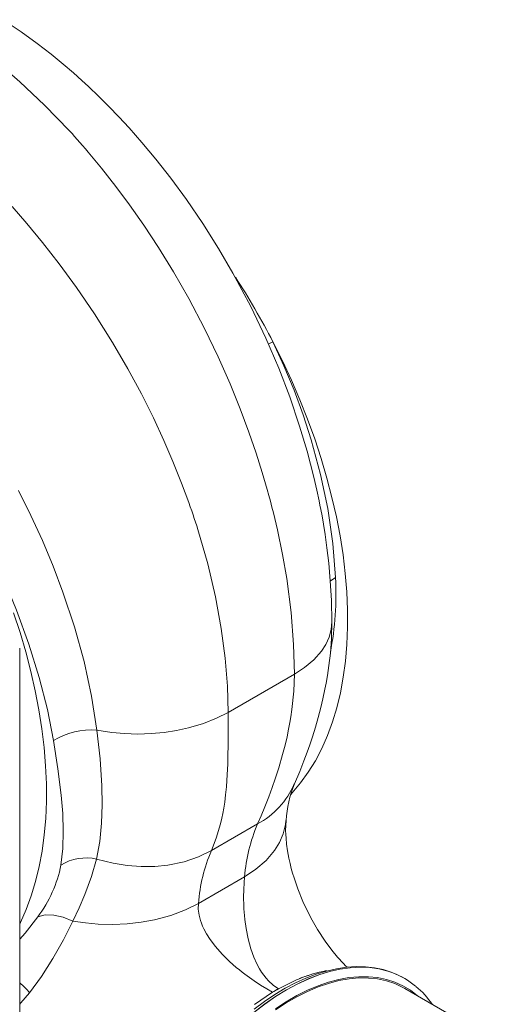
# Model space of a CAD drawing. Units: millimetres. Extents: x 0 to 2100, y 0 to 1485.
# Drawn here: x 555 to 660, y 230 to 446 of the extents above; entities that cross this region are included whole.
import ezdxf

# ---------------------------------------------------------------- set-up
doc = ezdxf.new("R2010")
doc.units = ezdxf.units.MM
doc.header["$LTSCALE"] = 5

msp = doc.modelspace()

# ---------------------------------------------------------------- linework, layer by layer
at = {"color": 8, "linetype": 'Continuous', "lineweight": 15}
for p, q in [((611.063, 375.494), (610.012, 374.929)), ((624.863, 323.586), (623.696, 322.833))]:
    msp.add_line(p, q, dxfattribs=at)
at = {"color": 7, "linetype": 'Continuous', "lineweight": 15}
for p, q in [((555.32, 122.767), (555.32, 308.09)), ((615.797, 302.353), (601.213, 293.934)), ((607.668, 269.382), (597.503, 263.514)), ((604.81, 257.773), (594.645, 251.905)), ((616.257, 235.063), (612.279, 233.113)), ((616.562, 235.191), (616.257, 235.063)), ((639.969, 235.438), (639.96, 235.443)), ((610.947, 232.344), (606.969, 229.701)), ((612.28, 233.121), (610.947, 232.351)), ((660.019, 221.698), (640.132, 233.179))]:
    msp.add_line(p, q, dxfattribs=at)
at = {"color": 7, "linetype": 'Continuous', "lineweight": 15, "flags": 128}
for points in [[(624.035, 313.834), (623.939, 318.576), (623.693, 322.89), (623.348, 326.752), (622.953, 330.142), (622.547, 333.048), (622.185, 335.334), (621.865, 337.18), (621.605, 338.583), (621.417, 339.558), (621.228, 340.504), (620.742, 342.8), (620.083, 345.675), (618.596, 351.407), (616.944, 356.948), (614.756, 363.394), (612.353, 369.662), (609.516, 376.279), (606.172, 383.274), (602.269, 390.597), (599.112, 395.992), (595.632, 401.49), (592.025, 406.766), (588.558, 411.483), (585.275, 415.665), (582.213, 419.337), (579.402, 422.527), (577.156, 424.957), (574.946, 427.251), (572.715, 429.473), (570.439, 431.648), (568.979, 432.995), (567.131, 434.648), (564.884, 436.582), (562.226, 438.764), (559.145, 441.155), (555.631, 443.705), (551.673, 446.358)], [(615.797, 302.353), (615.624, 308.871), (615.072, 315.897), (614.091, 323.421), (613.185, 328.651), (612.057, 334.081), (611.772, 335.327), (611.475, 336.582), (611.166, 337.846), (610.845, 339.12), (610.511, 340.403), (610.165, 341.694), (609.806, 342.995), (608.709, 346.759), (607.38, 350.973), (605.783, 355.632), (603.884, 360.727), (601.645, 366.241), (599.029, 372.152), (596, 378.43), (592.521, 385.034), (589.192, 390.856), (585.888, 396.223), (582.647, 401.143), (579.503, 405.627), (576.485, 409.69), (573.341, 413.691), (570.407, 417.226), (569.78, 417.958), (569.164, 418.668), (568.561, 419.356), (567.971, 420.023), (567.393, 420.669), (566.828, 421.294), (566.276, 421.899), (560.806, 427.58), (555.378, 432.69), (550.029, 437.246)], [(553.659, 405.237), (556.896, 401.525), (560.358, 397.333), (564.014, 392.637), (567.825, 387.417), (571.747, 381.654), (575.728, 375.339), (579.105, 369.545), (582.101, 364), (584.741, 358.733), (587.053, 353.768), (589.062, 349.124), (590.955, 344.4), (592.549, 340.091), (592.87, 339.182), (593.177, 338.294), (593.472, 337.428), (593.754, 336.583), (594.025, 335.759), (594.284, 334.957), (594.531, 334.177), (596.716, 326.598), (598.428, 319.341), (599.699, 312.431), (600.564, 305.886), (601.057, 299.719), (601.213, 293.934)], [(611.063, 375.494), (613.491, 370.214), (615.706, 364.867), (617.726, 359.394), (619.509, 353.89), (621.561, 346.314), (623.14, 338.772), (624.26, 331.105), (624.863, 323.586)], [(611.063, 375.494), (613.167, 371.281), (615.142, 367.028), (616.985, 362.745), (618.69, 358.442), (620.254, 354.129), (621.674, 349.816), (622.945, 345.513), (624.064, 341.23), (625.03, 336.979), (625.84, 332.767), (626.491, 328.606), (626.983, 324.505), (627.315, 320.474), (627.484, 316.522), (627.492, 312.658), (627.338, 308.892), (627.022, 305.233), (626.545, 301.689), (625.909, 298.268), (625.114, 294.978), (624.164, 291.827), (623.058, 288.823), (621.802, 285.973), (620.397, 283.283), (618.846, 280.759), (617.154, 278.408), (615.324, 276.236), (615.01, 275.895)], [(555.024, 342.789), (557.768, 337.283), (560.311, 331.734), (562.678, 326.08), (564.822, 320.425), (567.37, 312.749), (569.471, 305.158), (571.15, 297.495), (572.328, 290.032), (572.328, 290.032)], [(562.753, 287.731), (561.408, 294.592), (559.619, 301.621), (557.328, 308.982), (554.598, 316.418), (552.447, 321.613), (550.101, 326.801), (547.529, 332.037), (544.771, 337.225)], [(553.963, 315.859), (555.382, 311.546), (556.653, 307.244), (557.773, 302.961), (558.739, 298.709), (559.548, 294.498), (560.2, 290.337), (560.692, 286.236), (561.023, 282.205), (561.193, 278.253), (561.201, 274.389), (561.046, 270.623), (560.731, 266.964), (560.254, 263.419), (559.618, 259.998), (558.823, 256.709), (557.872, 253.558), (556.767, 250.554), (555.511, 247.704), (555.32, 247.313)], [(615.794, 278.207), (616.957, 280.948), (617.868, 283.244), (618.59, 285.177), (619.175, 286.832), (619.758, 288.576), (620.41, 290.663), (621.036, 292.834), (621.606, 295.004), (622.055, 296.891), (622.52, 299.07), (622.766, 300.349), (623.063, 302.066), (623.389, 304.275), (623.7, 306.982), (623.939, 310.195), (624.034, 313.926)], [(607.668, 269.382), (608.441, 271.175), (609.268, 273.176), (610.138, 275.395), (610.874, 277.38), (611.551, 279.315), (612.338, 281.743), (613.198, 284.692), (613.725, 286.711), (614.16, 288.558), (614.513, 290.223), (614.794, 291.698), (615.013, 292.976), (615.247, 294.556), (615.666, 298.638), (615.797, 302.353)], [(601.213, 293.934), (598.675, 292.636), (595.758, 291.479), (592.496, 290.514), (589.857, 289.943), (587.089, 289.523), (584.23, 289.265), (581.326, 289.178), (578.421, 289.265), (575.562, 289.523), (572.328, 290.032)], [(601.213, 293.934), (601.215, 291.598), (601.215, 289.167), (601.2, 286.651), (601.17, 284.535), (601.12, 282.577), (601.017, 280.239), (600.824, 277.548), (600.644, 275.786), (600.442, 274.222), (600.228, 272.849), (600.011, 271.659), (599.802, 270.643), (599.51, 269.405), (598.583, 266.284), (597.503, 263.514)], [(572.328, 290.032), (572.328, 290.032), (573.024, 283.74), (573.409, 277.8), (573.48, 273.599), (573.34, 269.569), (572.941, 265.552), (572.244, 261.678), (572.244, 261.678)], [(564.4, 260.353), (564.805, 264.001), (564.912, 267.789), (564.773, 271.663), (564.434, 275.711), (563.712, 281.525), (562.753, 287.731)], [(627.399, 237.87), (627.063, 238.198), (626.582, 238.691), (625.3, 240.104), (624.05, 241.626), (622.582, 243.609), (620.908, 246.163), (619.729, 248.191), (618.607, 250.34), (617.666, 252.361), (616.548, 255.113), (615.72, 257.508), (615.394, 258.569), (615.103, 259.596), (614.823, 260.702), (614.566, 261.866), (614.277, 263.456), (614.067, 264.979), (613.944, 266.243), (613.892, 267.046), (613.863, 267.948), (613.871, 269.015), (613.941, 270.146)], [(597.503, 263.514), (594.694, 262.135), (591.491, 261.048), (587.931, 260.321), (585.065, 260.046), (582.072, 260.022), (578.994, 260.26), (575.878, 260.762), (572.244, 261.678)], [(572.244, 261.678), (572.244, 261.678), (571.143, 257.837), (569.68, 253.864), (568.421, 250.954), (567.004, 248.017), (567.004, 248.017)], [(612.28, 233.121), (611.14, 233.911), (610.055, 234.907), (609.537, 235.482), (609.039, 236.11), (608.562, 236.789), (608.109, 237.519), (607.518, 238.629), (606.875, 240.076), (606.22, 241.89), (605.61, 244.089), (605.152, 246.357), (604.871, 248.344), (604.782, 249.221), (604.718, 250.018), (604.674, 250.734), (604.643, 251.367), (604.6, 253.253), (604.626, 254.954), (604.703, 256.462), (604.81, 257.773)], [(594.645, 251.905), (591.825, 250.481), (588.587, 249.255), (584.968, 248.285), (582.04, 247.758), (578.97, 247.422), (575.802, 247.291), (572.582, 247.372), (569.776, 247.616), (567.004, 248.017)], [(594.645, 251.905), (594.625, 250.645), (594.807, 249.286), (594.941, 248.716), (595.112, 248.132), (595.322, 247.533), (595.57, 246.921), (595.86, 246.297), (596.436, 245.237), (597.262, 243.952), (598.388, 242.453), (599.865, 240.772), (601.492, 239.162), (602.993, 237.837), (603.677, 237.276), (604.31, 236.778), (604.886, 236.34), (605.402, 235.957), (606.911, 234.882), (608.349, 233.923), (609.699, 233.08), (610.947, 232.351)], [(567.004, 248.017), (564.912, 248.892), (562.844, 249.353), (560.93, 249.37), (559.29, 248.942)], [(567.004, 248.017), (567.004, 248.017), (564.929, 243.914), (562.634, 239.817), (560.13, 235.862), (557.501, 232.264)], [(637.066, 236.789), (635.324, 237.338), (633.406, 237.739), (631.414, 237.961), (629.355, 238.001), (627.236, 237.859), (625.065, 237.535), (622.851, 237.029), (620.602, 236.342), (618.329, 235.479), (616.041, 234.442), (613.746, 233.236), (611.455, 231.867), (609.175, 230.339), (606.915, 228.66)], [(639.96, 235.443), (638.21, 236.325), (637.23, 236.717)], [(611.608, 228.464), (613.958, 230.002), (616.314, 231.362), (618.665, 232.537), (621, 233.524), (623.309, 234.316), (625.581, 234.911), (627.808, 235.306), (629.978, 235.5), (632.082, 235.491), (634.111, 235.279), (636.055, 234.866), (637.907, 234.253), (639.657, 233.442), (640.132, 233.179)]]:
    msp.add_lwpolyline(points, dxfattribs=at)
at = {"color": 8, "linetype": 'Continuous', "lineweight": 15, "flags": 128}
for points in [[(624.035, 313.834), (624.035, 313.834), (623.884, 312.157), (623.438, 310.507), (622.709, 308.909), (621.721, 307.385), (620.049, 305.502), (618.046, 303.818), (615.797, 302.353)], [(604.81, 257.773), (607.309, 259.42), (609.538, 261.35), (611.4, 263.544), (612.503, 265.343), (613.319, 267.251), (613.822, 269.24), (613.903, 270.181)], [(555.32, 244.053), (556.494, 245.347), (559.29, 248.942)], [(637.23, 236.717), (636.355, 237.012), (634.404, 237.5), (632.365, 237.787), (630.249, 237.872), (628.062, 237.754), (625.816, 237.433), (623.519, 236.912), (621.181, 236.192), (618.813, 235.276), (616.424, 234.169), (614.025, 232.875), (611.626, 231.399), (609.237, 229.748), (606.869, 227.93)], [(606.878, 227.924), (609.246, 229.743), (611.635, 231.394), (614.034, 232.869), (616.433, 234.164), (618.822, 235.271), (621.19, 236.187), (623.527, 236.907), (625.824, 237.428), (628.071, 237.749), (630.257, 237.867), (632.374, 237.782), (634.413, 237.495), (636.364, 237.007), (637.478, 236.623)], [(642.96, 231.546), (642.847, 231.644), (641.312, 232.816), (639.662, 233.8), (637.905, 234.593), (636.048, 235.19), (634.1, 235.589), (632.069, 235.787), (629.964, 235.786), (627.794, 235.583), (625.568, 235.181), (623.297, 234.58), (620.991, 233.784), (618.658, 232.796), (616.311, 231.62), (613.958, 230.262), (611.61, 228.727)], [(557.501, 232.264), (555.596, 230.043), (555.32, 229.763)]]:
    msp.add_lwpolyline(points, dxfattribs=at)
at = {"color": 7, "linetype": 'Continuous', "lineweight": 15}
for centre, radius, start, end in [((461.295, 298.04), 168.61, 27.34617, 32.93419), ((571.116, 274.002), 16.076, 85.67558, 121.34661), ((640.651, 268.251), 26.777, 158.16944, 175.93915), ((642.398, 254.676), 37.716, 157.04991, 175.28983), ((632.233, 248.808), 37.716, 157.04991, 175.28983), ((536.682, 265.916), 28.27, 323.10115, 348.65257), ((569.992, 251.128), 10.788, 77.94853, 121.22128), ((626.661, 212.333), 24.998, 103.1142, 113.85377), ((629.005, 205.624), 32.085, 101.07851, 112.8186), ((629.004, 205.618), 32.084, 101.08003, 112.81842), ((631.272, 220.371), 17.396, 50.11456, 69.09869), ((635.183, 191.907), 47.15, 119.0629, 120.93173), ((635.209, 191.854), 47.202, 119.06342, 120.93121), ((630.905, 219.306), 18.446, 34.34822, 50.84028)]:
    msp.add_arc(centre, radius, start, end, dxfattribs=at)
at = {"color": 8, "linetype": 'Continuous', "lineweight": 15}
for centre, radius, start, end in [((554.469, 320.232), 70.474, 349.25877, 2.72812), ((599.105, 285.356), 18.123, 298.19313, 336.81232), ((547.264, 223.98), 13.168, 38.97899, 52.28119)]:
    msp.add_arc(centre, radius, start, end, dxfattribs=at)

doc.saveas('drawing.dxf')
